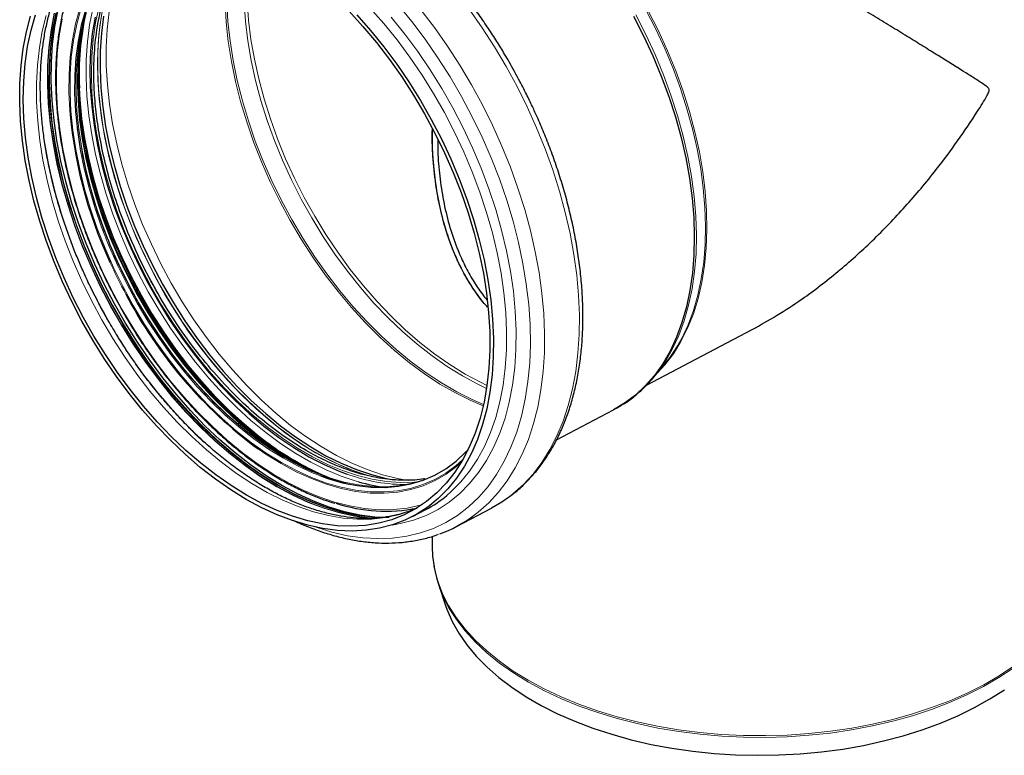
# Model space of a CAD drawing. Units: millimetres. Extents: x 0 to 420, y 0 to 297.
# Drawn here: x 297 to 378, y 116 to 176 of the extents above; entities that cross this region are included whole.
import ezdxf

# ---------------------------------------------------------------- set-up
doc = ezdxf.new("R2010")
doc.units = ezdxf.units.MM

msp = doc.modelspace()

# ---------------------------------------------------------------- linework, layer by layer
at = {"color": 7, "linetype": 'Continuous', "lineweight": 25}
for p, q in [((302.174853, 166.854126), (302.194385, 166.748812)), ((331.063825, 166.787813), (331.063825, 166.781876)), ((348.513213, 146.041341), (357.115432, 150.57231)), ((349.000885, 146.571602), (349.799571, 147.498749)), ((341.178589, 141.575248), (345.820551, 144.020267)), ((333.567615, 139.999896), (333.265349, 139.720669)), ((329.465975, 135.349457), (330.5373, 135.913747)), ((333.05216, 134.544646), (335.876951, 136.032522)), ((331.063825, 133.728956), (331.063825, 132.900611)), ((331.571442, 129.830269), (332.149434, 128.100571))]:
    msp.add_line(p, q, dxfattribs=at)
at = {"color": 8, "linetype": 'Continuous', "lineweight": 18, "flags": 128}
for points in [[(301.527492, 168.882638), (301.489994, 169.863291), (301.501643, 171.339499), (301.59743, 172.767146), (301.77691, 174.139576), (302.039246, 175.45039), (302.383215, 176.693476), (302.807212, 177.86304), (303.309262, 178.953627), (303.887023, 179.960153), (304.537802, 180.877924), (305.258564, 181.702663), (306.045949, 182.430523), (306.896285, 183.058111), (307.805609, 183.582501), (308.76968, 184.001248), (309.784003, 184.312399), (309.913695, 184.343557)], [(335.214237, 144.352787), (334.198373, 144.784868), (332.945148, 145.408495), (331.692795, 146.131284), (330.446791, 146.950076), (329.212583, 147.86129), (327.995569, 148.860942), (326.801071, 149.94466), (325.634311, 151.107705), (324.500392, 152.344993), (323.404272, 153.651112), (322.350744, 155.020351), (321.344415, 156.446723), (320.389685, 157.923991), (319.490729, 159.445695), (318.651478, 161.00518), (317.875602, 162.595629), (317.166494, 164.210085), (316.527253, 165.84149), (315.960676, 167.48271), (315.469241, 169.126568), (315.055095, 170.765876), (314.720049, 172.393465), (314.46557, 174.002219), (314.29277, 175.585104), (314.202404, 177.135196)], [(335.241661, 144.474873), (334.317853, 144.870504), (333.06582, 145.493537), (331.814659, 146.215638), (330.56984, 147.033651), (329.336807, 147.943998), (328.120952, 148.942698), (326.92759, 150.025385), (325.761941, 151.187324), (324.629101, 152.423434), (323.534024, 153.72831), (322.481499, 155.096246), (321.476127, 156.52126), (320.522306, 157.997122), (319.624206, 159.517378), (318.785753, 161.075379), (318.010616, 162.664314), (317.302182, 164.277234), (316.66355, 165.907087), (316.097512, 167.546745), (315.606544, 169.189038), (315.192792, 170.826786), (314.858066, 172.452827), (314.603829, 174.06005), (314.431193, 175.641428), (314.340913, 177.190045)], [(315.746339, 177.193665), (315.858253, 175.646016), (316.052662, 174.067389), (316.328699, 172.464835), (316.68513, 170.84551), (317.120364, 169.216647), (317.632457, 167.585521), (318.219121, 165.959417), (318.877736, 164.345598), (319.605361, 162.751271), (320.398747, 161.183557), (321.254349, 159.649457), (322.168346, 158.155824), (323.136656, 156.709328), (324.154955, 155.31643), (325.218694, 153.983351), (326.323123, 152.716044), (327.463309, 151.52017), (328.63416, 150.401069), (329.830445, 149.363741), (331.046823, 148.412817), (332.277861, 147.552545), (333.518061, 146.786768), (334.761883, 146.118904), (335.485144, 145.776534)], [(335.521345, 146.020238), (334.984857, 146.277425), (333.743274, 146.944086), (332.505307, 147.708485), (331.276485, 148.567208), (330.062296, 149.51642), (328.868164, 150.551882), (327.699421, 151.668968), (326.561288, 152.862689), (325.458847, 154.127715), (324.397022, 155.458395), (323.380556, 156.848785), (322.413989, 158.292677), (321.501637, 159.783622), (320.647575, 161.31496), (319.855618, 162.879852), (319.129303, 164.471309), (318.471873, 166.082224), (317.886265, 167.7054), (317.375094, 169.33359), (316.940644, 170.959521), (316.584854, 172.575931), (316.309314, 174.175601), (316.115254, 175.751386), (316.003542, 177.296249)], [(326.247675, 135.21208), (325.977518, 135.232921), (324.763051, 135.392324), (323.525181, 135.660494), (322.269209, 136.036284), (321.000512, 136.518084), (319.724523, 137.103832), (318.446706, 137.791018), (317.172534, 138.5767), (315.907462, 139.457514), (314.656907, 140.429688), (313.426225, 141.489058), (312.220686, 142.63109), (311.045451, 143.850892), (309.905554, 145.14324), (308.805876, 146.502601), (307.751125, 147.923155), (306.745819, 149.398817), (305.794261, 150.923268), (304.900528, 152.489982), (304.068445, 154.092249), (303.301577, 155.723207), (302.603206, 157.375873), (301.976323, 159.04317), (301.423614, 160.717958), (300.947444, 162.393066), (300.549853, 164.06132), (300.232543, 165.715577), (299.996873, 167.348752), (299.843852, 168.953853), (299.774135, 170.524006), (299.788022, 172.052488), (299.885451, 173.532753), (300.066007, 174.958463), (300.328917, 176.323512)], [(300.423149, 176.327534), (300.16071, 174.964925), (299.980477, 173.541763), (299.883221, 172.064144), (299.869359, 170.538394), (299.938951, 168.971047), (300.091699, 167.368814), (300.326948, 165.738557), (300.643691, 164.087257), (301.040571, 162.421984), (301.51589, 160.74987), (302.067612, 159.078075), (302.693374, 157.413758), (303.390497, 155.764045), (304.155995, 154.136002), (304.98659, 152.536598), (305.878727, 150.972685), (306.828584, 149.450957), (307.832094, 147.977933), (308.884959, 146.559918), (309.982672, 145.202986), (311.120532, 143.912947), (312.293666, 142.695325), (313.497051, 141.555335), (314.725534, 140.497857), (315.973854, 139.527421), (317.236665, 138.648181), (318.50856, 137.863903), (319.784093, 137.177945), (321.057801, 136.593245), (322.324231, 136.112306), (323.577959, 135.737187), (324.813617, 135.469496), (326.025913, 135.310378), (327.209657, 135.260515), (327.232091, 135.260629)], [(326.019822, 135.338244), (324.854385, 135.493189), (323.618824, 135.76086), (322.365195, 136.135948), (321.098864, 136.61685), (319.825256, 137.201504), (318.549824, 137.887408), (317.278028, 138.671624), (316.015316, 139.550795), (314.767095, 140.521155), (313.538709, 141.57855), (312.335419, 142.71845), (311.162377, 143.935976), (310.024607, 145.225914), (308.92698, 146.582739), (307.874197, 148.000642), (306.870766, 149.473551), (305.920984, 150.995159), (305.028917, 152.558949), (304.198387, 154.158227), (303.432949, 155.786142), (302.735881, 157.435725), (302.110169, 159.099912), (301.55849, 160.771575), (301.083209, 162.443558), (300.686359, 164.108699), (300.369641, 165.75987), (300.134411, 167.389998), (299.981675, 168.992105), (299.912089, 170.559329), (299.925949, 172.084959), (300.023197, 173.562462), (300.203417, 174.985512), (300.465835, 176.348014)], [(333.265349, 139.720669), (333.019832, 139.510437), (332.172706, 138.885219), (331.266817, 138.362809), (330.306387, 137.945644), (329.295894, 137.635667), (328.24005, 137.434326), (327.143778, 137.342557), (326.012189, 137.360789), (324.850559, 137.488938), (323.664303, 137.726405), (322.458954, 138.072083), (321.24013, 138.524361), (320.013515, 139.08113), (318.784827, 139.739794), (317.559796, 140.497283), (316.344133, 141.350063), (315.143505, 142.294159), (313.963511, 143.32517), (312.809653, 144.438289), (311.68731, 145.628324), (310.601715, 146.889729), (309.55793, 148.216622), (308.560821, 149.602815), (307.615037, 151.041847), (306.724988, 152.527007), (305.894824, 154.051372), (305.128416, 155.607833), (304.429336, 157.189134), (303.800844, 158.787903), (303.245871, 160.396684), (302.767004, 162.007978), (302.366476, 163.614271), (302.046154, 165.208074), (301.807531, 166.781956), (301.651721, 168.328579), (301.579449, 169.840732), (301.591053, 171.311365), (301.686479, 172.733621), (301.865281, 174.100868), (302.126627, 175.406732), (302.469296, 176.645124)], [(330.498576, 138.376551), (330.463486, 138.363524), (329.464815, 138.057175), (328.421324, 137.858188), (327.337877, 137.767493), (326.219527, 137.785512), (325.071487, 137.912162), (323.89911, 138.14685), (322.707863, 138.488485), (321.503299, 138.935471), (320.291034, 139.485727), (319.076721, 140.136685), (317.866022, 140.885311), (316.664581, 141.728114), (315.478, 142.661165), (314.311811, 143.680114), (313.171452, 144.780209), (312.06224, 145.956323), (310.989346, 147.20297), (309.957772, 148.514338), (308.972329, 149.884314), (308.03761, 151.30651), (307.157975, 152.774295), (306.337523, 154.280826), (305.580081, 155.819077), (304.88918, 157.381878), (304.268041, 158.961942), (303.719561, 160.551902), (303.246296, 162.144344), (302.850454, 163.731844), (302.533879, 165.307001), (302.298049, 166.86247), (302.144061, 168.390999), (302.072635, 169.885461), (302.084104, 171.338888), (302.178413, 172.744504), (302.355123, 174.095755), (302.613411, 175.386341), (302.952072, 176.610245)], [(303.431144, 176.674071), (303.17268, 175.357235), (302.995512, 173.980237), (302.900431, 172.549227), (302.887862, 171.070595), (302.957862, 169.550945), (303.110116, 167.997066), (303.343946, 166.415896), (303.658307, 164.814497), (304.051795, 163.200023), (304.522653, 161.579683), (305.068777, 159.960714), (305.687729, 158.350347), (306.376744, 156.755775), (307.132745, 155.184118), (307.952355, 153.642397), (308.831914, 152.137498), (309.767494, 150.67614), (310.754915, 149.264852), (311.789769, 147.909936), (312.867432, 146.617444), (313.983092, 145.393148), (315.131766, 144.242516), (316.308324, 143.170688), (317.507511, 142.18245), (318.723971, 141.282216), (319.952271, 140.474007), (321.186925, 139.761432), (322.42242, 139.147674), (323.653236, 138.635474), (324.873877, 138.22712), (325.062634, 138.173015)], [(329.922776, 138.172523), (329.61135, 138.144515), (328.495071, 138.116031), (327.346838, 138.196288), (326.171889, 138.38492), (324.975586, 138.681066), (323.763387, 139.083375), (322.540824, 139.59001), (321.313474, 140.198662), (320.086938, 140.906551), (318.866811, 141.710449), (317.658662, 142.606687), (316.468003, 143.591177), (315.300266, 144.659425), (314.160779, 145.806559), (313.054742, 147.027343), (311.987202, 148.316207), (310.963028, 149.667272), (309.986896, 151.074372), (309.063257, 152.531087), (308.196327, 154.03077), (307.390061, 155.566578), (306.648138, 157.131505), (305.973943, 158.718409), (305.370552, 160.32005), (304.840719, 161.929121), (304.386861, 163.538278), (304.011049, 165.140181), (303.714998, 166.727519), (303.500058, 168.293051), (303.36721, 169.829633), (303.31706, 171.330254), (303.349838, 172.788066), (303.465393, 174.196419), (303.663199, 175.548887), (303.942352, 176.839298)], [(304.216563, 176.616205), (303.997653, 175.262523), (303.860845, 173.851466), (303.806749, 172.389337), (303.835609, 170.882667), (303.947294, 169.338183), (304.141306, 167.762784), (304.416778, 166.163507), (304.77248, 164.547494), (305.206824, 162.921962), (305.717869, 161.294172), (306.303334, 159.671394), (306.960602, 158.060875), (307.686739, 156.469809), (308.478502, 154.905301), (309.332354, 153.374339), (310.244482, 151.88376), (311.210812, 150.440223), (312.227028, 149.050173), (313.288592, 147.71982), (314.390762, 146.455105), (315.528616, 145.261677), (316.697072, 144.144865), (317.890911, 143.109658), (319.104802, 142.160679), (320.333322, 141.302167), (321.570985, 140.537955), (322.812263, 139.871458), (324.051613, 139.305651), (325.283498, 138.843062), (326.1972, 138.565663)], [(329.095032, 138.28172), (328.234584, 138.438489), (327.011518, 138.750057), (325.772968, 139.167622), (324.524351, 139.689358), (323.271126, 140.312985), (322.018773, 141.035774), (320.772769, 141.854566), (319.538561, 142.76578), (318.321547, 143.765432), (317.127049, 144.84915), (315.960289, 146.012196), (314.82637, 147.249483), (313.73025, 148.555602), (312.676722, 149.924841), (311.670393, 151.351213), (310.715663, 152.828481), (309.816707, 154.350185), (308.977456, 155.90967), (308.20158, 157.500119), (307.492472, 159.114575), (306.853231, 160.74598), (306.286654, 162.3872), (305.795218, 164.031058), (305.381073, 165.670366), (305.046027, 167.297955), (304.791548, 168.90671), (304.618748, 170.489594), (304.528382, 172.039686), (304.520845, 173.550209), (304.596171, 175.014557), (304.754029, 176.426327)], [(328.255159, 177.024603), (329.391879, 175.637827), (330.484132, 174.188475), (331.527431, 172.682502), (332.517488, 171.126098), (333.450235, 169.525658), (334.321838, 167.887758), (335.128718, 166.219129), (335.867557, 164.526628), (336.535319, 162.817209), (337.129262, 161.097897), (337.646943, 159.375757), (338.086236, 157.657865), (338.445336, 155.951282), (338.722767, 154.263018), (338.917389, 152.600013), (339.028403, 150.969099), (339.055351, 149.376978), (338.998124, 147.830193), (338.856956, 146.3351), (338.632428, 144.897842), (338.325462, 143.524326), (337.93732, 142.220195), (337.469596, 140.990809), (336.924213, 139.841218), (336.303412, 138.776148), (335.609743, 137.799975), (334.846058, 136.916709), (334.015494, 136.129982), (333.121463, 135.443024), (332.167641, 134.85866), (331.157947, 134.379291), (330.096529, 134.006886), (328.987748, 133.742975), (327.836163, 133.588644), (326.646503, 133.544526), (325.423659, 133.610802), (324.172655, 133.787201), (322.898631, 134.072998), (321.606823, 134.467017), (321.499265, 134.504433)], [(332.253594, 137.059735), (332.613261, 137.371538), (333.392417, 138.156019), (334.104967, 139.034141), (334.747859, 140.002144), (335.318341, 141.055882), (335.81397, 142.190843), (336.232624, 143.402168), (336.572509, 144.684669), (336.83217, 146.032853), (337.010495, 147.44095), (337.106721, 148.902927), (337.120436, 150.412526), (337.051581, 151.963281), (336.90045, 153.548552), (336.667692, 155.161552), (336.354302, 156.795371), (335.961622, 158.443016), (335.491335, 160.097429), (334.945454, 161.751526), (334.326316, 163.398225), (333.636573, 165.030474), (332.879179, 166.641283), (332.057376, 168.223755), (331.174683, 169.771114), (330.234882, 171.276732), (329.241995, 172.734163), (328.200275, 174.137167), (327.114182, 175.479735), (325.988367, 176.756117)], [(330.137799, 176.585806), (331.241615, 175.141863), (332.298075, 173.641174), (333.303009, 172.089662), (334.252452, 170.49345), (335.142656, 168.858839), (335.970109, 167.192277), (336.731544, 165.500344), (337.423957, 163.789716), (338.044615, 162.067144), (338.591068, 160.339427), (339.061161, 158.613383), (339.453037, 156.895823), (339.76515, 155.193527), (339.996269, 153.513213), (340.145481, 151.861511), (340.212197, 150.244941), (340.196155, 148.669883), (340.097416, 147.142551), (339.916372, 145.668975), (339.653737, 144.254969), (339.310546, 142.906114), (338.888155, 141.627734), (338.388231, 140.424873), (337.812746, 139.302279), (337.163972, 138.264381), (336.444468, 137.315277), (335.657076, 136.458712), (334.804901, 135.698066), (334.367377, 135.363235)], [(334.066406, 176.629739), (335.122865, 175.12905), (336.1278, 173.577538), (337.077243, 171.981327), (337.967447, 170.346715), (338.7949, 168.680154), (339.556335, 166.98822), (340.248748, 165.277592), (340.869406, 163.555021), (341.415859, 161.827303), (341.885951, 160.101259), (342.277828, 158.3837), (342.589941, 156.681404), (342.82106, 155.001089), (342.970271, 153.349388), (343.036988, 151.732818), (343.020945, 150.157759), (342.922207, 148.630427), (342.741163, 147.156851), (342.478527, 145.742845), (342.135337, 144.393991), (341.712946, 143.11561), (341.213022, 141.912749), (340.637537, 140.790155), (339.988762, 139.752258), (339.269259, 138.803154), (338.481866, 137.946588), (337.629691, 137.185942), (337.192167, 136.851112)], [(351.089874, 149.32555), (351.37132, 149.838378), (351.885229, 150.937487), (352.322746, 152.114509), (352.681958, 153.364296), (352.961294, 154.681384), (353.159533, 156.060014), (353.275808, 157.494157), (353.30961, 158.977542), (353.260792, 160.503683), (353.129567, 162.065906), (352.916509, 163.657379), (352.622549, 165.271145), (352.248974, 166.900146), (351.797416, 168.537258), (351.26985, 170.175324), (350.668583, 171.807181), (349.996244, 173.425692), (349.255774, 175.023781), (348.45041, 176.59446)], [(348.678979, 176.459903), (349.483507, 174.870171), (350.221351, 173.253453), (350.889216, 171.616968), (351.48412, 169.968027), (352.003404, 168.313993), (352.444751, 166.662254), (352.806188, 165.020186), (353.086101, 163.395125), (353.283241, 161.794327), (353.396727, 160.224942), (353.426052, 158.69398), (353.371084, 157.208278), (353.232071, 155.774471), (353.009631, 154.398964), (352.70476, 153.0879), (352.318817, 151.847134), (351.853528, 150.682208), (351.310971, 149.598324), (350.693567, 148.600324), (350.004076, 147.692664), (349.379326, 147.010912)], [(299.647802, 176.130938), (299.326708, 174.840183), (299.086559, 173.484638), (298.928406, 172.070233), (298.852939, 170.603151), (298.86049, 169.089808), (298.951025, 167.536822), (299.124148, 165.950983), (299.379102, 164.339225), (299.714773, 162.708597), (300.129692, 161.066229), (300.622045, 159.419303), (301.18968, 157.775019), (301.830113, 156.140568), (302.540546, 154.523098), (303.31787, 152.92968), (304.158688, 151.367283), (305.059322, 149.842739), (306.015834, 148.362713), (307.024042, 146.933679), (308.079537, 145.561883), (309.177703, 144.253326), (310.313739, 143.013729), (311.482677, 141.848512), (312.679405, 140.762771), (313.898691, 139.761253), (315.135202, 138.848338), (316.383533, 138.028017), (317.638224, 137.303878), (318.893789, 136.679088), (320.144737, 136.156377), (321.385599, 135.738033), (322.610948, 135.425884), (323.815427, 135.221294), (324.993768, 135.12516), (326.140819, 135.137901), (327.251564, 135.259461), (328.321146, 135.48931), (329.344889, 135.826441), (329.798676, 136.016933)], [(326.048377, 135.205072), (325.955999, 135.212812), (324.741166, 135.372263), (323.502922, 135.640514), (322.24657, 136.016417), (320.97749, 136.498363), (319.701117, 137.084287), (318.422914, 137.77168), (317.148358, 138.557599), (315.882904, 139.438679), (314.631972, 140.411146), (313.400918, 141.470837), (312.195015, 142.613213), (311.019426, 143.833383), (309.879185, 145.126121), (308.779175, 146.485893), (307.724106, 147.906875), (306.718496, 149.382982), (305.766652, 150.907894), (304.872648, 152.47508), (304.040315, 154.07783), (303.273214, 155.709281), (302.574633, 157.362446), (301.947562, 159.030246), (301.394685, 160.705539), (300.918372, 162.381152), (300.52066, 164.04991), (300.203255, 165.704666), (299.967513, 167.338334), (299.814446, 168.94392), (299.744709, 170.514547), (299.758599, 172.04349), (299.856058, 173.524201), (300.036669, 174.950341), (300.299658, 176.315802)], [(300.948088, 175.818878), (300.70672, 174.456454), (300.547764, 173.03487), (300.471915, 171.560343), (300.479504, 170.03932), (300.570498, 168.478452), (300.7445, 166.884564), (301.000748, 165.264627), (301.338122, 163.625723), (301.755147, 161.97502), (302.249999, 160.319734), (302.820515, 158.667106), (303.464199, 157.02436), (304.178237, 155.398681), (304.959506, 153.797176), (305.804591, 152.22685), (306.709796, 150.694568), (307.671163, 149.207031), (308.684487, 147.770743), (309.745339, 146.391986), (310.849079, 145.076788), (311.99088, 143.830899), (313.165751, 142.659769), (314.368552, 141.568517), (315.594026, 140.561916), (316.836814, 139.644368), (318.09148, 138.819884), (319.352538, 138.09207), (320.614475, 137.464109), (321.871772, 136.938745), (323.118932, 136.518278), (324.3505, 136.204544), (325.561091, 135.998917), (326.745413, 135.902295), (327.898285, 135.9151), (329.014668, 136.037278), (330.089679, 136.268292), (330.260163, 136.316058)], [(304.11771, 175.966479), (303.939685, 174.582824), (303.844145, 173.144895), (303.831515, 171.659114), (303.901853, 170.132118), (304.054844, 168.570726), (304.289804, 166.981912), (304.605685, 165.372771), (305.001075, 163.750491), (305.47421, 162.122317), (306.022974, 160.495522), (306.644919, 158.877369), (307.337265, 157.275088), (308.096921, 155.695833), (308.920493, 154.146658), (309.804305, 152.634483), (310.744407, 151.16606), (311.736602, 149.747949), (312.776459, 148.386483), (313.859332, 147.087742), (314.980386, 145.857527), (316.134614, 144.701332), (317.31686, 143.624322), (318.521844, 142.631306), (319.744185, 141.72672), (320.978424, 140.914604), (322.219047, 140.198584), (323.460515, 139.581859), (324.697282, 139.067182), (325.923824, 138.656854), (326.03328, 138.625179)], [(327.718267, 175.976174), (328.822676, 174.610965), (329.881964, 173.184301), (330.891595, 171.702292), (331.847246, 170.171282), (332.744824, 168.597829), (333.580486, 166.98867), (334.350653, 165.350696), (335.052028, 163.69092), (335.681607, 162.016451), (336.236694, 160.334459), (336.714912, 158.652145), (337.114214, 156.976715), (337.432889, 155.315342), (337.669573, 153.675141), (337.823252, 152.063135), (337.893269, 150.486228), (337.879323, 148.951171), (337.781474, 147.464538), (337.600141, 146.032696), (337.336101, 144.661775), (336.990484, 143.357646), (336.56477, 142.125893), (336.060783, 140.971791), (335.48068, 139.900283), (334.826946, 138.915956), (334.102379, 138.023025), (333.310084, 137.225315), (332.453451, 136.52624), (331.53615, 135.928795), (330.562109, 135.435538), (329.535498, 135.048581), (328.460714, 134.769582), (327.788939, 134.653714)], [(347.628451, 176.16922), (348.447708, 174.571447), (349.200952, 172.945791), (349.884889, 171.29936), (350.496527, 169.639353), (351.033194, 167.97303), (351.492541, 166.307677), (351.872561, 164.650576), (352.171591, 163.008972), (352.388325, 161.390046), (352.521813, 159.800874), (352.571474, 158.248407), (352.537088, 156.739434), (352.418808, 155.280551), (352.217149, 153.87814), (351.932994, 152.538332), (351.567586, 151.266985), (351.122522, 150.06966), (350.599748, 148.951591), (350.157955, 148.167878)], [(302.630786, 175.43434), (302.601976, 175.278251), (302.40169, 173.908822), (302.284686, 172.482807), (302.251497, 171.006712), (302.302276, 169.487272), (302.43679, 167.93142), (302.654425, 166.346255), (302.954189, 164.73901), (303.334714, 163.117018), (303.794264, 161.487681), (304.330742, 159.858431), (304.941699, 158.236704), (305.624349, 156.629898), (306.375576, 155.045346), (307.191954, 153.490277), (308.069756, 151.971787), (309.004978, 150.496803), (309.993352, 149.072057), (311.03037, 147.704049), (312.111298, 146.399021), (313.231206, 145.162927), (314.384982, 144.001408), (315.567364, 142.919763), (316.772955, 141.922927), (317.996256, 141.015449), (319.231684, 140.201469), (320.473602, 139.484702), (321.716344, 138.868418), (321.832597, 138.815939)], [(302.185044, 170.436929), (302.206567, 169.846835), (302.320288, 168.298088), (302.517392, 166.718214), (302.796979, 165.114419), (303.157774, 163.494023), (303.598131, 161.864417), (304.11604, 160.233039), (304.709138, 158.607331), (305.374719, 156.994712), (306.109746, 155.402539), (306.910866, 153.838077), (307.774423, 152.308464), (308.696477, 150.820679), (309.67282, 149.381512), (310.698998, 147.997528), (311.770329, 146.675043), (312.881925, 145.42009), (314.028712, 144.238395), (315.20546, 143.135351), (316.406799, 142.115991), (317.571405, 141.225328)], [(302.321103, 170.218251), (302.352431, 169.581757), (302.487464, 168.019903), (302.705939, 166.428624), (303.00686, 164.81518), (303.388853, 163.186932), (303.850175, 161.551309), (304.388722, 159.915775), (305.002036, 158.287793), (305.687319, 156.674789), (306.441444, 155.084125), (307.26097, 153.523058), (308.142158, 151.99871), (309.080987, 150.518038), (310.073174, 149.087796), (311.114192, 147.714511), (312.199289, 146.404449), (313.323517, 145.163588), (314.481744, 143.997588), (315.668686, 142.911771), (316.878927, 141.91109), (317.468031, 141.461222)], [(317.428143, 141.490875), (316.53706, 142.180767), (315.335452, 143.200355), (314.158441, 144.303646), (313.011397, 145.485604), (311.899553, 146.740838), (310.827983, 148.063619), (309.801575, 149.447912), (308.825013, 150.887401), (307.902754, 152.375518), (307.039004, 153.905473), (306.237705, 155.470285), (305.502513, 157.062814), (304.836783, 158.675794), (304.243553, 160.301866), (303.725528, 161.933609), (303.285073, 163.563578), (302.924197, 165.184337), (302.644548, 166.78849), (302.4474, 168.368718), (302.333653, 169.91781), (302.322994, 170.168584)], [(302.345475, 170.247646), (302.400293, 169.257262), (302.552548, 167.703383), (302.786378, 166.122213), (303.100739, 164.520814), (303.494227, 162.90634), (303.965085, 161.286), (304.511209, 159.667031), (305.130161, 158.056664), (305.819176, 156.462092), (306.575177, 154.890435), (307.394787, 153.348714), (308.274346, 151.843815), (309.209926, 150.382457), (310.197347, 148.971169), (311.2322, 147.616253), (312.309863, 146.323761), (313.425524, 145.099465), (314.574198, 143.948833), (315.750756, 142.877005), (316.949942, 141.888767), (317.50613, 141.464641)], [(302.411372, 165.276934), (302.418367, 165.237154), (302.734728, 163.66306), (303.130303, 162.076631), (303.603248, 160.485263), (304.151359, 158.896377), (304.772078, 157.317379), (305.462513, 155.755632), (306.219444, 154.218419), (307.039342, 152.712905), (307.918384, 151.24611), (308.852472, 149.824874), (309.83725, 148.455822), (310.868128, 147.145338), (311.940298, 145.899532), (313.048762, 144.724213), (314.188352, 143.62486), (315.353753, 142.606598), (316.539534, 141.674177), (317.740164, 140.831942), (318.950046, 140.083821), (320.16354, 139.433302), (321.374986, 138.883418), (321.901902, 138.675539)], [(308.581481, 153.805457), (308.189276, 154.51802), (307.835765, 155.189352)], [(333.411176, 139.732681), (333.049559, 139.418021), (332.199222, 138.790433), (331.289899, 138.266043), (330.325828, 137.847297), (329.311505, 137.536145), (328.251659, 137.33404), (327.151231, 137.241924), (326.015352, 137.260225), (324.849318, 137.388859), (323.658566, 137.627227), (322.448648, 137.974215), (321.225204, 138.428208), (319.993939, 138.987088), (318.760594, 139.648248), (317.530918, 140.408608), (316.884214, 140.849517)], [(331.217007, 131.253308), (331.246066, 131.104331), (331.513094, 130.087343), (331.897221, 129.082919), (332.396732, 128.095547), (333.009395, 127.129635), (333.732474, 126.189497), (334.562741, 125.279333), (335.496485, 124.403208), (336.529538, 123.565034), (337.657286, 122.768555), (338.874691, 122.017328), (340.176316, 121.314709), (341.556349, 120.663835), (343.008625, 120.067613), (344.526658, 119.528707), (346.103668, 119.049522), (347.732613, 118.632201), (349.406216, 118.278605), (351.117003, 117.990315), (352.857333, 117.768618), (354.619434, 117.614504), (356.395436, 117.528661), (358.177406, 117.511473), (359.957385, 117.563017), (361.727425, 117.683063), (363.479619, 117.871073), (365.206142, 118.126209), (366.899283, 118.447332), (368.551479, 118.833006), (370.155352, 119.281509), (371.703739, 119.790839), (373.189723, 120.35872), (374.606669, 120.982616), (375.948247, 121.659741), (377.208466, 122.38707), (378.381697, 123.161356)], [(332.50966, 127.788647), (333.033086, 126.976643), (333.755473, 126.037407), (334.584943, 125.128115), (335.517793, 124.252829), (336.549856, 123.415458), (337.676523, 122.619742), (338.892762, 121.869236), (340.19314, 121.167289), (341.57185, 120.517039), (343.022734, 119.921389), (344.539312, 119.382999), (346.114811, 118.904274), (347.742195, 118.487352), (349.414194, 118.134095), (351.123342, 117.846081), (352.862004, 117.624597), (354.622417, 117.47063), (356.396716, 117.38487), (358.176979, 117.367699), (359.955253, 117.419193), (361.723596, 117.539124), (363.474111, 117.726954), (365.19898, 117.981846), (366.890498, 118.30266), (368.541111, 118.687965), (370.143447, 119.136038), (371.69035, 119.64488), (373.17491, 120.212217), (374.590497, 120.835515), (375.93079, 121.511991), (377.189801, 122.238623), (378.361908, 123.012167)]]:
    msp.add_lwpolyline(points, dxfattribs=at)
at = {"color": 7, "linetype": 'Continuous', "lineweight": 25, "flags": 128}
for points in [[(311.098936, 184.219304), (310.117942, 184.02906), (309.119946, 183.722917), (308.171392, 183.310911), (307.276705, 182.794961), (306.440056, 182.177475), (305.665345, 181.46133), (304.956184, 180.649867), (304.31588, 179.746867), (303.747419, 178.756542), (303.25345, 177.683509), (302.836277, 176.532771), (302.497844, 175.309693), (302.239731, 174.019978), (302.06314, 172.669639), (301.968894, 171.264971), (301.957434, 169.812524), (302.028812, 168.319071), (302.182695, 166.791573), (302.411372, 165.276934)], [(326.173396, 135.325395), (325.171387, 135.464781), (323.927274, 135.734304), (322.664967, 136.11199), (321.389871, 136.59622), (320.107447, 137.184921), (318.823186, 137.875573), (317.542588, 138.665217), (316.271135, 139.550474), (315.014274, 140.52755), (313.777385, 141.592264), (312.565766, 142.740055), (311.384604, 143.966009), (310.238958, 145.264875), (309.133734, 146.631092), (308.073663, 148.05881), (307.063287, 149.541914), (306.10693, 151.074054), (305.208689, 152.648669), (304.37241, 154.259017), (303.601674, 155.898201), (302.899781, 157.559202), (302.269737, 159.234908), (301.71424, 160.918142), (301.235669, 162.601698), (300.836072, 164.278366), (300.517162, 165.940966), (300.280303, 167.582378), (300.12651, 169.195574), (300.056442, 170.773646), (300.070399, 172.309837), (300.16832, 173.797567), (300.349787, 175.230467), (300.614022, 176.6024)], [(324.291059, 176.469465), (325.427094, 175.229867), (326.525261, 173.92131), (327.580756, 172.549515), (328.588963, 171.12048), (329.545476, 169.640454), (330.44611, 168.11591), (331.286927, 166.553513), (332.064252, 164.960095), (332.774684, 163.342625), (333.415118, 161.708174), (333.982752, 160.063891), (334.475106, 158.416964), (334.890025, 156.774596), (335.225695, 155.143968), (335.48065, 153.53221), (335.653773, 151.946371), (335.744308, 150.393385), (335.751858, 148.880042), (335.676392, 147.412961), (335.518238, 145.998555), (335.278089, 144.643011), (334.956995, 143.352255), (334.556359, 142.131932), (334.077934, 140.987377), (333.523811, 139.923597), (332.896414, 138.945241), (332.198486, 138.05659), (331.433078, 137.261527), (330.603539, 136.56353), (329.713495, 135.965651), (328.766837, 135.470505), (327.767707, 135.080256), (326.720472, 134.796612), (325.629712, 134.620811), (324.500196, 134.553624), (323.336864, 134.595343), (322.144802, 134.745787), (320.929223, 135.004298), (319.695443, 135.369745), (318.448857, 135.840529), (317.194915, 136.414594), (315.9391, 137.089427)], [(324.917042, 176.191828), (326.042856, 174.915445), (327.128949, 173.572877), (328.170669, 172.169874), (329.163556, 170.712442), (330.103358, 169.206824), (330.98605, 167.659466), (331.807853, 166.076994), (332.565248, 164.466184), (333.254991, 162.833936), (333.874128, 161.187237), (334.42001, 159.533139), (334.890297, 157.878726), (335.282976, 156.231082), (335.596366, 154.597262), (335.829125, 152.984263), (335.980255, 151.398991), (336.049111, 149.848236), (336.035396, 148.338638), (335.93917, 146.87666), (335.760844, 145.468564), (335.501183, 144.120379), (335.161298, 142.837878), (334.742645, 141.626554), (334.247016, 140.491592), (333.676534, 139.437854), (333.033641, 138.469852), (332.321091, 137.59173), (331.541935, 136.807249), (330.69951, 136.119768), (329.797422, 135.532232), (328.839534, 135.047155), (327.82995, 134.666616), (326.77299, 134.392243), (325.673183, 134.225212), (324.535236, 134.166238), (323.364024, 134.215573), (322.164561, 134.373007), (320.941984, 134.637864), (319.701528, 135.009012), (318.448504, 135.48486), (317.188279, 136.06337), (315.926249, 136.742067), (314.667818, 137.518042), (313.418374, 138.387975), (312.183269, 139.348138), (310.967792, 140.394421), (309.777146, 141.522344), (308.61643, 142.727076), (307.490616, 144.003459), (306.404523, 145.346026), (305.362803, 146.74903), (304.369916, 148.206461), (303.430114, 149.71208), (302.547422, 151.259438), (301.725619, 152.84191), (300.968224, 154.452719), (300.278481, 156.084968), (299.659343, 157.731667), (299.113462, 159.385765), (298.643175, 161.040178), (298.250496, 162.687822), (297.937106, 164.321642), (297.704347, 165.934641), (297.553217, 167.519912), (297.484361, 169.070668), (297.498076, 170.580266), (297.594302, 172.042244), (297.772628, 173.45034), (298.032289, 174.798525), (298.372174, 176.081026)], [(315.9391, 137.089427), (314.686905, 137.862079), (313.443804, 138.729171), (312.215234, 139.686911), (311.006566, 140.731112), (309.823086, 141.857207), (308.669968, 143.060271), (307.552256, 144.335046), (306.474837, 145.675955), (305.442421, 147.077136), (304.459523, 148.532462), (303.530442, 150.035569), (302.65924, 151.579884), (301.849727, 153.158655), (301.105441, 154.764977), (300.429639, 156.391827), (299.825274, 158.032091), (299.29499, 159.678596), (298.841106, 161.324143), (298.465606, 162.961537), (298.170132, 164.583616), (297.955976, 166.183289), (297.824075, 167.75356), (297.775005, 169.287564), (297.808982, 170.778591), (297.925856, 172.220123), (298.125116, 173.605855), (298.405891, 174.929729), (298.766953, 176.185955)], [(302.806328, 176.193081), (302.527728, 174.905229), (302.330315, 173.555443), (302.214989, 172.149882), (302.182276, 170.694959), (302.232326, 169.197314), (302.364911, 167.663778), (302.579425, 166.10135), (302.874889, 164.517159), (303.249956, 162.918432), (303.702914, 161.312465), (304.231697, 159.706585), (304.833891, 158.108119), (305.506749, 156.524361), (306.247201, 154.962536), (307.051869, 153.429773), (307.91708, 151.933063), (308.838888, 150.479236), (309.813085, 149.074926), (310.835228, 147.72654), (311.900652, 146.440231), (313.004496, 145.221867), (314.141724, 144.077008), (315.307146, 143.010877), (316.495445, 142.02834), (317.701198, 141.133878), (318.918906, 140.331574), (320.14301, 139.625088), (321.367927, 139.017643), (321.830675, 138.814126)], [(303.614457, 176.000537), (303.394516, 174.652595), (303.257273, 173.246752), (303.203355, 171.789423), (303.233009, 170.287256), (303.346098, 168.747107), (303.542108, 167.176001), (303.820143, 165.581109), (304.178936, 163.969707), (304.616848, 162.349147), (305.131882, 160.726824), (305.721688, 159.11014), (306.383575, 157.506472), (307.114522, 155.923136), (307.911195, 154.367358), (308.769959, 152.846236), (309.686894, 151.36671), (310.657818, 149.935531), (311.6783, 148.559229), (312.743685, 147.244084), (313.84911, 145.996097), (314.989532, 144.820962), (316.159748, 143.724041), (317.354419, 142.710338), (318.568092, 141.78448), (319.795231, 140.950691), (321.030237, 140.212774), (322.267474, 139.574097), (323.501296, 139.037575), (324.145561, 138.797718)], [(304.307986, 176.066701), (304.129961, 174.683046), (304.034421, 173.245117), (304.021791, 171.759336), (304.092129, 170.23234), (304.24512, 168.670948), (304.48008, 167.082134), (304.795961, 165.472993), (305.191351, 163.850713), (305.664485, 162.22254), (306.21325, 160.595744), (306.835194, 158.977592), (307.52754, 157.37531), (308.287196, 155.796055), (309.110769, 154.246881), (309.99458, 152.734705), (310.934683, 151.266283), (311.926878, 149.848171), (312.966735, 148.486705), (314.049608, 147.187964), (315.170662, 145.957749), (316.324889, 144.801555), (317.507135, 143.724544), (318.71212, 142.731529), (319.934461, 141.826942), (321.1687, 141.014826), (322.409323, 140.298806), (323.650791, 139.682081), (324.887557, 139.167405), (326.1141, 138.757076), (327.32494, 138.452928), (327.955277, 138.335783)], [(347.444882, 176.073261), (348.265458, 174.472918), (349.019913, 172.844646), (349.704951, 171.195565), (350.317573, 169.532888), (350.855103, 167.863884), (351.31519, 166.195851), (351.695821, 164.536083), (351.995333, 162.891839), (352.212415, 161.270307), (352.346118, 159.678579), (352.395858, 158.123614), (352.361418, 156.612212), (352.242947, 155.150982), (352.040964, 153.746314), (351.756352, 152.40435), (351.390356, 151.130958), (350.944575, 149.931706), (350.42096, 148.811838), (349.8218, 147.776252), (349.149715, 146.829474), (348.407644, 145.975647), (347.598831, 145.218502), (346.726813, 144.561351), (345.820551, 144.020267)], [(321.901902, 138.675539), (322.578738, 138.436733), (323.769182, 138.09533), (324.940767, 137.860799), (326.088033, 137.734235), (327.205628, 137.716228), (328.288344, 137.806862), (329.331131, 138.005714), (330.329128, 138.311857), (331.277681, 138.723864), (332.172368, 139.239813), (333.009017, 139.8573), (333.783729, 140.573444), (333.979128, 140.780378)], [(337.192167, 136.851112), (336.716098, 136.524217), (335.876951, 136.032522)], [(331.063825, 132.900611), (331.097329, 132.129342), (331.217007, 131.253308)], [(332.149434, 128.100571), (332.256546, 127.796892), (332.683262, 126.811491), (333.22427, 125.844964), (333.877099, 124.901721), (334.638772, 123.986067), (335.505813, 123.102178), (336.474266, 122.254089), (337.539712, 121.445668), (338.697291, 120.680604), (339.941719, 119.962388), (341.267319, 119.294298), (342.668043, 118.67938), (344.137499, 118.120442), (345.668983, 117.620034), (347.255506, 117.180438), (348.889831, 116.803661), (350.564499, 116.491421), (352.27187, 116.245143), (354.004153, 116.065952), (355.753445, 115.954664), (357.511764, 115.911788), (359.271086, 115.937519), (361.023385, 116.031739), (362.760665, 116.194019), (364.475, 116.423618), (366.158566, 116.719489), (367.803684, 117.080282), (369.402845, 117.50435), (370.948755, 117.989759), (372.434358, 118.534294), (373.852877, 119.135469), (375.197839, 119.790543), (376.463107, 120.496526), (377.642909, 121.250197)]]:
    msp.add_lwpolyline(points, dxfattribs=at)
at = {"color": 7, "linetype": 'Continuous', "lineweight": 25}
for centre, radius, start, end in [((324.520405, 171.313462), 22.226917, 165.10913142, 182.95253345), ((325.976921, 171.303782), 23.655035, 167.71068977, 182.55895896), ((337.78696, 171.385229), 36.345729, 183.94823402, 204.95209854), ((338.836701, 170.502386), 36.894503, 207.52505242, 233.48686977), ((340.719342, 155.281364), 11.959082, 319.40029952, 330.13117879), ((340.297619, 154.109653), 11.512208, 311.31854317, 328.92710164), ((331.378563, 159.902805), 23.100073, 232.84938177, 248.06930518), ((332.14945, 160.966736), 24.387672, 233.09862184, 244.97282503), ((328.532218, 154.436826), 16.998468, 247.84744981, 255.40679951), ((329.019861, 152.104557), 14.482663, 254.14291007, 263.29403365), ((325.875045, 144.754392), 9.99468, 297.8056375, 309.65731038), ((327.269935, 148.75299), 12.971035, 251.82478352, 281.39412156), ((327.198722, 148.20257), 12.918231, 264.76398146, 271.55791549), ((328.024092, 144.090713), 10.789167, 289.75331837, 306.01031525), ((341.269219, 133.036123), 10.211067, 189.77844131, 210.92401337)]:
    msp.add_arc(centre, radius, start, end, dxfattribs=at)
at = {"color": 8, "linetype": 'Continuous', "lineweight": 18}
for centre, radius, start, end in [((342.639624, 173.087243), 40.635619, 187.5063396, 228.04709015), ((342.177516, 172.825526), 43.241177, 187.83551892, 226.6299316), ((343.361166, 173.468426), 42.280994, 204.32495969, 208.25601036), ((328.979969, 152.050137), 14.106669, 249.95831626, 270.34321463)]:
    msp.add_arc(centre, radius, start, end, dxfattribs=at)
at = {"color": 7, "linetype": 'Continuous', "lineweight": 25}
for points, knots in [([(376.150528, 170.380444), (375.892509, 170.554951), (375.376133, 170.904194), (374.098887, 171.702853), (372.650813, 172.609638), (371.007504, 173.627753), (369.714669, 174.426525), (368.363369, 175.258594), (366.951468, 176.125409), (365.486415, 177.022256), (363.768345, 178.07106), (361.772639, 179.285376), (359.461989, 180.686001), (357.042523, 182.146918), (354.781582, 183.50661), (352.726295, 184.738146), (350.894875, 185.832117), (349.02914, 186.942845), (347.33177, 187.949637), (345.825261, 188.840165), (344.50937, 189.61565), (343.204146, 190.382291), (341.908559, 191.140481), (340.638255, 191.880816), (339.398745, 192.599831), (338.2123, 193.284385), (337.110317, 193.91626), (336.104734, 194.48879), (335.193773, 195.003228), (334.367705, 195.465132), (333.589587, 195.894912), (332.885087, 196.277398), (332.272975, 196.60133), (331.787023, 196.848786), (331.399081, 197.033177), (331.143254, 197.138065), (331.102654, 197.129205), (331.084486, 197.12524)], [0, 0, 0, 0, 0.0214555126, 0.0429390996, 0.0992103694, 0.1274936731, 0.1558199582, 0.1846586184, 0.2135479678, 0.2426012342, 0.2717146083, 0.3124136176, 0.3533211642, 0.3949858406, 0.4369694089, 0.4661278329, 0.4954434386, 0.5253245787, 0.5554388737, 0.5766052639, 0.5978792622, 0.6195165685, 0.6412913729, 0.6637329227, 0.6863473768, 0.7095206221, 0.7328903573, 0.7552937967, 0.7778626507, 0.8009217981, 0.8241355173, 0.8514782098, 0.8790255002, 0.9071413763, 0.9354226405, 0.9711017473, 1, 1, 1, 1]), ([(338.204782, 170.751319), (337.915503, 171.287147), (337.509947, 172.038351), (336.872938, 173.122709), (336.314695, 174.033552), (335.623007, 175.098151), (334.870162, 176.190384), (334.053685, 177.303526), (333.183353, 178.416466), (332.265272, 179.515518), (331.304966, 180.58961), (330.307329, 181.629804), (329.27686, 182.628682), (328.217777, 183.579962), (327.134086, 184.478247), (326.029633, 185.318839), (324.908122, 186.097613), (323.773141, 186.81092), (322.628175, 187.455502), (321.476633, 188.028428), (320.32184, 188.527054), (319.167042, 188.948978), (318.015407, 189.291999), (316.870054, 189.554082), (315.73408, 189.73328), (314.610509, 189.827859), (313.502564, 189.835667), (312.412707, 189.756331), (311.346352, 189.582763), (310.450213, 189.369212), (309.926711, 189.176809), (309.736043, 189.106733)], [0, 0, 0, 0, 0.041829678, 0.058643172, 0.086552199, 0.115478224, 0.146459643, 0.178741149, 0.212018358, 0.246048795, 0.28066105, 0.31572926, 0.351159724, 0.38688174, 0.422841471, 0.458997735, 0.495319085, 0.531781734, 0.568368085, 0.605064596, 0.641861109, 0.678752481, 0.715737124, 0.752817276, 0.789999674, 0.827296787, 0.864728631, 0.902325051, 0.940128072, 0.978193689, 1, 1, 1, 1]), ([(329.49367, 135.891933), (329.193858, 135.781044), (328.576533, 135.55272), (327.615171, 135.340073), (326.634493, 135.215379), (325.658495, 135.18139), (324.657519, 135.2309), (323.633962, 135.363871), (322.590676, 135.579527), (321.530611, 135.877245), (320.456983, 136.256215), (319.373235, 136.715427), (318.283028, 137.253592), (317.190221, 137.869083), (316.098794, 138.559921), (315.012809, 139.323756), (313.93638, 140.157861), (312.873705, 141.059065), (311.829083, 142.023677), (310.806975, 143.047352), (309.812158, 144.124789), (308.850099, 145.249071), (307.927949, 146.409948), (307.057694, 147.588484), (306.258713, 148.750339), (305.592619, 149.786839), (305.023256, 150.72425), (304.485291, 151.655244), (303.843978, 152.832804), (303.290926, 153.933497), (302.78296, 155.016226), (302.370461, 155.944824), (301.909853, 157.060101), (301.461856, 158.237343), (301.033129, 159.474193), (300.635147, 160.751039), (300.275402, 162.055084), (299.959598, 163.375388), (299.692015, 164.702656), (299.475877, 166.028732), (299.313582, 167.346318), (299.206861, 168.648798), (299.156896, 169.930116), (299.164409, 171.18471), (299.229735, 172.407467), (299.352888, 173.593692), (299.533622, 174.739072), (299.771499, 175.839693), (300.065965, 176.892043), (300.41646, 177.893012), (300.822519, 178.839857), (301.28392, 179.730109), (301.800771, 180.561592), (302.373872, 181.331841), (303.003961, 182.039466), (303.694988, 182.677751), (304.365629, 183.198784), (304.826921, 183.467582), (305.019574, 183.579842)], [0, 0, 0, 0, 0.020581495, 0.042378012, 0.061941559, 0.08135897, 0.100646398, 0.119827606, 0.138926817, 0.157965768, 0.176962411, 0.195930626, 0.214880426, 0.233817949, 0.252745334, 0.271664053, 0.290572582, 0.309466355, 0.328337041, 0.347170925, 0.365945507, 0.384622108, 0.403128403, 0.421310803, 0.43877281, 0.45483447, 0.466234466, 0.478636735, 0.493835105, 0.514805746, 0.523243494, 0.537245995, 0.55175624, 0.567292791, 0.583474232, 0.600145523, 0.617182769, 0.634497871, 0.652025781, 0.669717867, 0.687537434, 0.705456807, 0.723455432, 0.741518693, 0.75963724, 0.77780672, 0.796027499, 0.814304004, 0.832647543, 0.851075886, 0.869614159, 0.888295631, 0.907162188, 0.926264012, 0.945657742, 0.965402175, 0.985550646, 1, 1, 1, 1]), ([(330.473874, 138.429268), (330.443353, 138.422724), (329.945389, 138.315949), (328.861015, 138.27696), (327.16432, 138.368504), (325.469213, 138.720054), (323.84779, 139.244776), (322.346473, 139.88049), (320.762378, 140.714065), (319.107483, 141.763885), (317.397771, 143.04541), (315.653141, 144.570968), (313.897701, 146.348572), (312.159813, 148.380935), (310.472043, 150.664355), (308.870887, 153.187713), (307.396401, 155.931206), (306.213745, 158.590776), (305.313422, 161.051317), (304.660199, 163.223864), (304.164309, 165.311152), (303.815125, 167.298846), (303.600912, 169.176059), (303.494904, 171.207054), (303.550757, 173.326551), (303.816584, 175.452481), (304.241264, 177.299793), (304.784235, 178.880247), (305.406412, 180.21411), (306.078197, 181.317223), (306.674765, 182.125188), (307.066269, 182.53463), (307.203568, 182.67822)], [0, 0, 0, 0, 0.002182802, 0.035613646, 0.072551709, 0.112996383, 0.141916659, 0.172396438, 0.204435595, 0.238033977, 0.273191407, 0.309907683, 0.348182577, 0.388015839, 0.429407199, 0.472356368, 0.51686304, 0.562926901, 0.597570143, 0.631054453, 0.663379759, 0.694545992, 0.724553089, 0.753400991, 0.794487218, 0.832967112, 0.868840252, 0.902106253, 0.932764767, 0.960815476, 0.986258093, 1, 1, 1, 1]), ([(301.401912, 177.822188), (301.364664, 177.715069), (301.201749, 177.246556), (300.977089, 176.359442), (300.730552, 175.164745), (300.553839, 173.918438), (300.441438, 172.630352), (300.395124, 171.303627), (300.414415, 169.943437), (300.499103, 168.554676), (300.648546, 167.142633), (300.861796, 165.712913), (301.137463, 164.271647), (301.473545, 162.825843), (301.867017, 161.384229), (302.31278, 159.959477), (302.800195, 158.575614), (303.304017, 157.285536), (303.776693, 156.1756), (304.229233, 155.182919), (304.670039, 154.267214), (304.992709, 153.644671), (305.150216, 153.340788)], [0, 0, 0, 0, 0.0166938258, 0.073014932, 0.1293104734, 0.1855762007, 0.2418069671, 0.2979950683, 0.3541316471, 0.4102040442, 0.466193686, 0.5220726416, 0.5777973502, 0.6332963792, 0.688444292, 0.7429989898, 0.7964252705, 0.8472592794, 0.8918352101, 0.925430892, 0.9636003138, 1, 1, 1, 1]), ([(337.262493, 136.910555), (337.399119, 137.006114), (337.845239, 137.318137), (338.543002, 137.949528), (339.32711, 138.77395), (340.026581, 139.662772), (340.646164, 140.593615), (341.205376, 141.593847), (341.702535, 142.659513), (342.135923, 143.78695), (342.504234, 144.972122), (342.806456, 146.210872), (343.04188, 147.498903), (343.210069, 148.831823), (343.310842, 150.205102), (343.344265, 151.614119), (343.310645, 153.054139), (343.210525, 154.520317), (343.044703, 156.007597), (342.814279, 157.510629), (342.520728, 159.0236), (342.166071, 160.539909), (341.753235, 162.051427), (341.286941, 163.5466), (340.776523, 165.004528), (340.240177, 166.388494), (339.735594, 167.581481), (339.260051, 168.631101), (338.774029, 169.65001), (338.406818, 170.360444), (338.204782, 170.751319)], [0, 0, 0, 0, 0.017925886, 0.058532522, 0.099855816, 0.137500348, 0.175266132, 0.213140758, 0.251106909, 0.289143472, 0.32722864, 0.365341993, 0.40346558, 0.44158414, 0.479684767, 0.517753278, 0.555780173, 0.593755009, 0.631664906, 0.669492172, 0.707210322, 0.744776716, 0.782117388, 0.819091847, 0.855397718, 0.890247405, 0.922272624, 0.944996195, 0.969737299, 1, 1, 1, 1]), ([(357.115371, 150.578245), (357.778798, 150.941619), (359.157171, 151.696583), (360.993962, 152.914118), (362.653396, 154.127257), (364.099012, 155.281168), (365.511343, 156.501142), (366.897516, 157.792436), (368.253017, 159.150227), (369.576876, 160.57357), (370.858427, 162.049871), (372.29245, 163.818504), (373.846289, 165.90152), (375.205764, 167.923736), (376.037259, 169.262969), (376.351758, 169.837204), (376.403638, 170.015251), (376.401978, 170.104125), (376.366828, 170.185237), (376.282043, 170.279297), (376.201669, 170.341112), (376.150528, 170.380444)], [0, 0, 0, 0, 0.082884599, 0.172205588, 0.23755434, 0.303053092, 0.368977188, 0.435031983, 0.502554119, 0.570199095, 0.638200537, 0.706315204, 0.806969109, 0.907963948, 0.958340335, 0.971109738, 0.975094971, 0.978292573, 0.982246217, 0.988703448, 1, 1, 1, 1]), ([(335.573973, 152.391337), (335.481746, 152.489991), (335.06109, 152.939956), (334.408517, 153.858257), (333.623315, 155.139367), (332.913984, 156.600188), (332.294217, 158.226677), (331.785116, 160.028184), (331.408328, 161.914484), (331.153102, 164.068449), (331.038626, 165.751632), (331.073054, 166.789906), (331.07817, 166.944186)], [0, 0, 0, 0, 0.027902561, 0.1272649132, 0.2287839436, 0.3309771509, 0.4494363249, 0.5687449978, 0.6904253875, 0.8128019021, 0.9721836193, 1, 1, 1, 1]), ([(335.575725, 152.372692), (335.557693, 152.391234), (335.189197, 152.770142), (334.58581, 153.605053), (333.773188, 154.869181), (333.085158, 156.224605), (332.49575, 157.665163), (331.955123, 159.357606), (331.505013, 161.310256), (331.198305, 163.541582), (331.059311, 165.424357), (331.077929, 166.573269), (331.083781, 166.934395)], [0, 0, 0, 0, 0.005352376, 0.109375681, 0.209090396, 0.309456903, 0.411691029, 0.51449248, 0.652859289, 0.792304166, 0.93471715, 1, 1, 1, 1]), ([(331.514634, 166.045028), (331.513046, 165.632263), (331.508821, 164.533806), (331.685013, 162.789313), (331.998336, 160.80223), (332.480616, 158.861048), (333.068749, 157.176117), (333.713637, 155.745838), (334.377412, 154.553391), (334.978324, 153.623685), (335.39282, 153.12734), (335.519009, 152.976234)], [0, 0, 0, 0, 0.083795199, 0.222997066, 0.362964503, 0.505659822, 0.649466259, 0.750367406, 0.851772167, 0.954873739, 1, 1, 1, 1]), ([(305.108343, 156.828947), (304.77184, 157.643866), (304.113112, 159.239124), (303.361169, 161.609646), (302.831201, 163.629876), (302.619566, 164.840331), (302.537544, 165.30946)], [0, 0, 0, 0, 0.289703041, 0.5671131244, 0.8322289888, 1, 1, 1, 1]), ([(321.978708, 138.766061), (321.871623, 138.803031), (321.288695, 139.004282), (320.18139, 139.524778), (318.632159, 140.367208), (316.985777, 141.454523), (315.261641, 142.79417), (313.482653, 144.41128), (311.678731, 146.319079), (310.045964, 148.329442), (308.599394, 150.370056), (307.343226, 152.380926), (306.150742, 154.541886), (305.459647, 156.058175), (305.108343, 156.828947)], [0, 0, 0, 0, 0.016671496, 0.090753095, 0.17022392, 0.255083227, 0.345330173, 0.440963819, 0.541983131, 0.648386983, 0.731745413, 0.818133984, 0.907552313, 1, 1, 1, 1]), ([(305.150216, 153.340788), (305.431214, 152.820892), (305.823873, 152.094405), (306.440648, 151.049508), (306.9785, 150.177366), (307.645178, 149.159595), (308.370597, 148.11771), (309.157091, 147.058362), (309.995069, 146.001975), (310.878407, 144.96189), (311.801501, 143.948926), (312.759316, 142.971837), (313.74718, 142.037884), (314.760678, 141.153198), (315.795594, 140.323015), (316.847868, 139.551868), (317.913598, 138.843622), (318.988987, 138.201881), (320.070497, 137.628887), (321.154285, 137.13002), (322.178844, 136.720966), (322.83672, 136.51654), (323.136781, 136.423301)], [0, 0, 0, 0, 0.063097466, 0.088170679, 0.12982075, 0.172938405, 0.219083176, 0.267134884, 0.316641792, 0.367243482, 0.418684649, 0.470777557, 0.523382399, 0.576393942, 0.629732667, 0.683338836, 0.737168527, 0.791191025, 0.845387206, 0.89974794, 0.954274639, 1, 1, 1, 1]), ([(346.005353, 144.125881), (346.275205, 144.28356), (346.853206, 144.621297), (347.457593, 145.059148), (347.776012, 145.356623), (347.829156, 145.406272)], [0, 0, 0, 0, 0.421817956, 0.903501783, 1, 1, 1, 1]), ([(319.731407, 135.04908), (319.764793, 135.032392), (320.182931, 134.82339), (320.987473, 134.492497), (322.142176, 134.064242), (323.293836, 133.722924), (324.439182, 133.460383), (325.575158, 133.281309), (326.698729, 133.186697), (327.806675, 133.178894), (328.896525, 133.258244), (329.962908, 133.431749), (330.86286, 133.646438), (331.390043, 133.840295), (331.584415, 133.91177)], [0, 0, 0, 0, 0.008011436, 0.100336569, 0.192899711, 0.285696875, 0.378733677, 0.472027024, 0.565608197, 0.659527422, 0.753859579, 0.848710113, 0.944219521, 1, 1, 1, 1])]:
    msp.add_open_spline(points, degree=3, knots=knots, dxfattribs=at)

doc.saveas('drawing.dxf')
